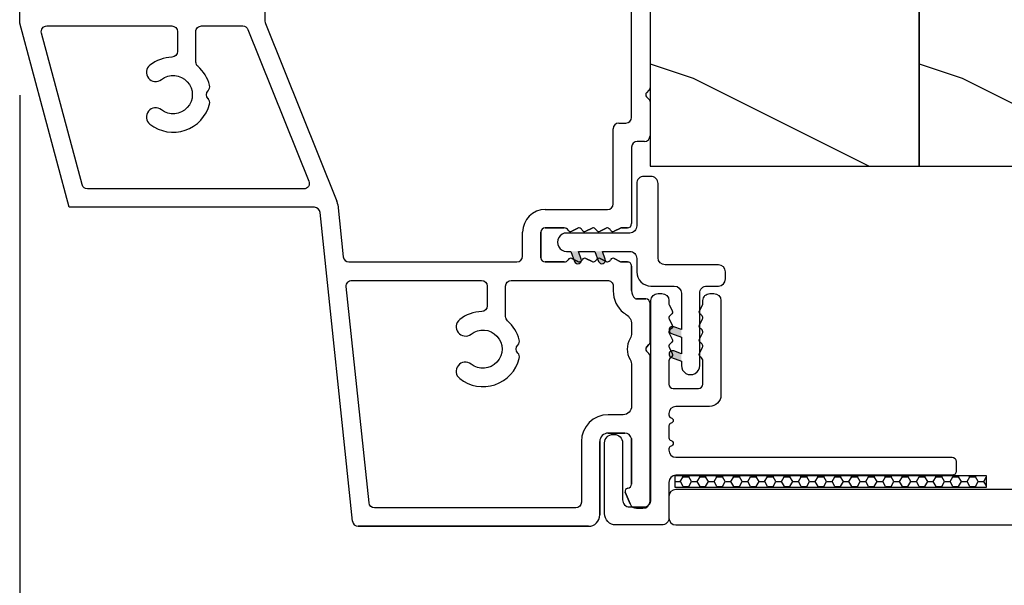
# Model space of a CAD drawing. Units: millimetres. Extents: x -70 to 438, y -79 to 25.
# Drawn here: x 349 to 352, y -72 to -71 of the extents above; entities that cross this region are included whole.
import ezdxf

# ---------------------------------------------------------------- set-up
doc = ezdxf.new("R2010")
doc.units = ezdxf.units.MM
doc.header["$MEASUREMENT"] = 0
doc.header["$PDMODE"] = 3
doc.layers.add('Dimensions', color=7, linetype='Continuous')
doc.styles.add('Century-10', font='GOTHIC.TTF', dxfattribs={"height": 0.3937})
doc.dimstyles.new('1-1', dxfattribs={"dimtxt": 0.3937, "dimasz": 0.03937, "dimexe": 0.3937, "dimexo": 0.3937, "dimgap": 0.03937, "dimtad": 0, "dimtih": 1, "dimtoh": 1, "dimdec": 1, "dimlfac": 25.4, "dimzin": 0, "dimdsep": 46, "dimtxsty": 'Century-10', "dimcen": 0, "dimadec": 0, "dimazin": 0, "dimtfac": 1, "dimtdec": 1, "dimtofl": 0, "dimtmove": 0, "dimatfit": 3, "dimfxl": 0, "dimfrac": 2, "dimtolj": 1, "dimtzin": 0, "dimarcsym": 0})

# ---------------------------------------------------------------- blocks, each defined once
blk = doc.blocks.new('D-067')
for points in [[(-10.78274446412286, 2.440191211804745, 1), (-10.31762034705105, 2.60948254565858), (-10.51358633486916, 3.147894672170537), (-11.04032745838299, 3.147894672170764)], [(-9.082744464122243, 2.440191211804176, 1), (-8.617620347050433, 2.609482545658011), (-8.813586334868546, 3.147894672169969), (-9.340327458382376, 3.147894672170196)], [(-4.003934628663046, -2.692417005738207, -1), (-3.834643294809212, -2.227292888666398), (-3.296231168297254, -2.423258876484397), (-3.296231168297027, -2.949999999998226)], [(-4.003934628662478, -4.392417005738707, -1), (-3.834643294808643, -3.927292888666898), (-3.296231168296686, -4.123258876484897), (-3.296231168296458, -4.649999999998727)]]:
    blk.add_hatch(color=2).paths.add_polyline_path(points)
at = {"color": 2}
blk.add_lwpolyline([(-4.740327458383035, -2.273736754432321e-13, -0.414213562373095), (-5.740327458383035, 0.9999999999997726), (-5.740327458383035, 2.647894672168604, 0.4142135623730867), (-6.240327458383035, 3.147894672168604), (-8.81358633486775, 3.147894672170082), (-8.617620347049524, 2.609482545658011, -0.9999999999996753), (-9.082744464120424, 2.440191211804517), (-9.340327458380784, 3.147894672167695), (-10.51358633486916, 3.147894672170537), (-10.31762034705116, 2.609482545658921, -1.000000000000649), (-10.78274446412286, 2.440191211804745), (-11.04032745838174, 3.14789467216724), (-11.34032745838215, 3.147894672167126, -0.9999999999999994), (-11.34032745838294, 4.447894672168559), (-6.240327458383035, 4.447894672168559, 0.414213562373095), (-5.740327458383035, 4.947894672168559), (-5.740327458383035, 5.765054139426411, -0.414213562373095), (-5.240327458383035, 6.265054139426411), (-4.740327458383831, 6.265054139426411, -0.4142135623729619), (-4.240327458383831, 5.765054139426638), (-4.240327458382239, 1.999999999999545, 0.4142135623730784), (-3.740327458382239, 1.499999999999545), (1.496231168298664, 1.500000000000455, -0.414213562373095), (1.996231168298664, 1.000000000000455), (1.996231168298664, 0.5, -0.414213562373095), (1.496231168298664, 0), (-1.496231168298664, 0, 0.414213562373095), (-1.996231168298664, -0.5), (-1.996231168298664, -4.949999999998795, -1.000000000000087), (-3.296231168300096, -4.949999999997999), (-3.296231168296572, -4.649999999998727), (-4.003934628662478, -4.392417005738707, -1.000000000000649), (-3.834643294808302, -3.927292888666898), (-3.296231168296686, -4.123258876484897), (-3.29623116829714, -2.949999999997544), (-4.003934628662705, -2.692417005736388, -0.9999999999996753), (-3.834643294809212, -2.227292888665488), (-3.29623116829714, -2.423258876483715), (-3.296231168298732, -0.5000000000002274, 0.4142135623731408), (-3.796231168298732, 0)], format="xyb", close=True, dxfattribs=at)
blk = doc.blocks.new('V-015')
h = blk.add_hatch()
h.set_pattern_fill('HONEY', color=5, scale=0.125, style=0)
h.set_pattern_definition([(0, (-22.44269337706791, -28.31411269849018), (0.5953125, 0.34370375), [0.396875, -0.79375]), (120, (-22.44269337706791, -28.31411269849018), (-0.5953124288759757, 0.3437038731904238), [0.3968749999999996, -0.7937499999999993]), (59.99999999999999, (-22.44269337706791, -28.31411269849018), (7.112402433673282e-08, 0.6874076231904236), [-0.79375, 0.396875])])
h.paths.add_polyline_path([(0, 0), (22, 0), (22, 0.7999999999999972), (0, 0.7999999999999972)])
at = {"color": 5}
blk.add_lwpolyline([(0, 0), (22, 0), (22, 0.7999999999999972), (0, 0.7999999999999972)], close=True, dxfattribs=at)
blk = doc.blocks.new('D-087')
at = {"color": 181}
blk.add_lwpolyline([(2.271977613740148, 5.563649163668515, 0.3419987131196817), (2.121977616559889, 5.369999999998811), (2.121977616559889, 5.269999999998618, 0.414213562373095), (2.621977616559889, 4.769999999998618), (2.621977616559889, 4.769999999998618), (22.10825541373852, 4.769999999998618, -0.414213562373095), (22.40825541373853, 4.46999999999862), (22.4082554137385, 3.799999999999997, -0.414213562373095), (22.10825541373852, 3.5), (2.621977616556251, 3.5), (2.621977616556251, 3.5, 0.414213562373095), (2.121977616556251, 3), (2.121977616556251, 0.5, -0.414213562373095), (1.621977616556251, 0), (-1.621977616556251, 0, -0.414213562373428), (-2.421977616555523, 0.8000000000001819), (-2.421977616559161, 5.78131365239642, -0.414213562372207), (-1.821977616558343, 6.381313652394056), (-1.751977616555081, 6.381313652394041, -0.4142135623733482), (-1.151977616555072, 5.781313652393521), (-1.151977616558554, 1.770000000001517, 0.4142135623729685), (-0.6519776165591935, 1.270000000001076), (0.3519776165115189, 1.269999999999783, 0.4142135623734717), (0.8519776165121584, 1.769999999999783), (0.8519776165121726, 15.82333567116166, -0.4142135623740816), (1.35197761651385, 16.32333567116166), (1.621977616542381, 16.32333567116076, -0.4142135623481881), (2.121977616542381, 15.82333567120351), (2.121977616560542, 15.61013991247027, 0.1173057862319249), (2.138045151691756, 15.54259663112946), (2.359855456306747, 15.10276604781949, -0.4039525268302779), (2.277558348514333, 14.83740786714084, 0.2206743920261313), (2.127944177875065, 14.63399149288226, 0.1682775418279754), (2.141028432349287, 14.53668104450212), (2.359855456306065, 14.10276604782079, -0.4039525268299711), (2.277558348514219, 13.83740786714164, 0.2206743920261153), (2.127944177874951, 13.63399149288308, 0.1682775418279736), (2.141028432349174, 13.53668104450291), (2.359855456305922, 13.10276604782162, -0.4039525268299845), (2.277558348514106, 12.83740786714246, 0.2206743920261162), (2.127944177874809, 12.63399149288391, 0.1682775418279577), (2.14102843234906, 12.53668104450374), (2.359855456305837, 12.10276604782241, -0.4039525268296155), (2.277558348514219, 11.83740786714337, 0.273678232426863), (2.121977616564436, 11.57445715880503), (2.121977616562162, 9.92698137463664, 0.4142135623729214), (2.421977616562344, 9.626981374636657), (4.22197761656254, 9.626981374636685, 0.4142135623728658), (4.521977616562722, 9.926981374636611), (4.521977616560449, 11.57445715880509, 0.2736782324268688), (4.366396884610666, 11.83740786714334, -0.4039525268296235), (4.284099776819076, 12.10276604782239), (4.502926800775825, 12.53668104450374, 0.1682775418279401), (4.516011055250104, 12.63399149288394, 0.2206743920260971), (4.366396884610779, 12.83740786714246, -0.4039525268299836), (4.284099776818962, 13.10276604782159), (4.502926800775711, 13.53668104450294, 0.1682775418279678), (4.516011055249933, 13.63399149288308, 0.2206743920260929), (4.366396884610666, 13.83740786714169, -0.4039525268300082), (4.284099776818849, 14.10276604782074), (4.502926800775654, 14.53668104450212, 0.1682775418279835), (4.516011055249876, 14.63399149288226, 0.2206743920261124), (4.366396884610552, 14.83740786714084, -0.4039525268302919), (4.28409977681811, 15.10276604781949), (4.505910081433186, 15.54259663112946, 0.1173057862319024), (4.521977616564314, 15.61013991247027), (4.52197761656295, 15.82333567115712, -0.4142135623754759), (5.02197761656295, 16.32333567116079), (5.291977616563614, 16.32333567116076, -0.4142135623731616), (5.791977616564068, 15.82333567115917), (5.791977616562306, 9.156981374635237, -0.4142135623729181), (4.991977616562579, 8.356981374635424), (2.621977616559718, 8.356981374634657, 0.4142135623726955), (2.121977616559946, 7.856981374635566), (2.121977616559946, 7.75698137463506, 0.3419987131197002), (2.271977613739068, 7.563332210966124, -0.774596669241458), (2.271977613739836, 7.176033883628122, 0.341998713119566), (2.121977616559548, 6.982384719959143), (2.121977616560201, 6.144596654674586, 0.3419987131195541), (2.271977613739153, 5.950947491005621, -0.7745966692414576)], format="xyb", close=True, dxfattribs=at)
blk = doc.blocks.new('TF-005')
at = {"color": 181}
for p, q in [((21.23498090889825, 40.29379937127402), (34.23285626854067, 43.77656957720961)), ((34.23285626854067, 43.77656957720961), (35.33003670649259, 43.77656957720961)), ((35.33003670649259, 43.77656957720961), (35.33003670649259, 28.16033914365062)), ((21.23498090889825, 22.97209058146109), (21.23498090889825, 40.29379937127402)), ((35.73003670648177, 27.76033914365058), (39.54944674191029, 27.76033914360113)), ((40.3240434115346, 27.16033914448548), (45.52404341153533, 27.16033914448502)), ((46.29864008116192, 27.76033914448954), (46.9300367064925, 27.76033914448948)), ((47.33003670649259, 27.3603391444895), (47.33003670649259, 26.86033914448626)), ((34.20991477724374, 26.43142514105182), (21.65540196033635, 21.37980343552925)), ((46.9300367064925, 26.46033914448628), (34.35923049360827, 26.46033914448685)), ((-0.9118113853664909, 20.28420729607228), (20.87679229420519, 22.57428182331375)), ((21.44039329822135, 21.32635791236441), (17.73818861473342, 20.93724052031126)), ((17.38000000004013, 20.53943176216393), (17.38000000004013, 8.67292387390438)), ((-1.270000000059554, 19.88639853792483), (-1.270000000055916, 3.619003780752848)), ((-1.269999999996799, 3.619003780720959), (-1.270000000000437, 19.886398537893)), ((17.78000000003931, 8.272923873904404), (19.4800000000464, 8.272923873900993)), ((17.67999999998256, 6.972923873930142), (19.47999999998046, 6.972923873930199)), ((19.4800000000414, 6.972923873898253), (17.68000000003667, 6.972923873898253)), ((17.37999999998488, 5.325448089758595), (17.37999999998192, 6.672923873927232)), ((17.38000000004104, 6.672923873895343), (17.38000000004104, 5.325448089726706)), ((19.77999999998337, 6.672923873927232), (19.7799999999761, 5.325448089758595)), ((19.78000000003885, 5.325448089726706), (19.78000000004249, 6.672923873895343)), ((21.0800000000379, 6.672923873894831), (21.0800000000379, 2.276569577387818)), ((17.39905081576603, 4.36322420406151), (17.61787783972159, 4.79713920074488)), ((17.61787783978343, 4.797139200711172), (17.39905081583129, 4.363224204029393)), ((19.54212216023348, 4.797139200743459), (19.76094918419312, 4.363224204061282)), ((19.76094918424951, 4.363224204029393), (19.54212216029555, 4.797139200713048)), ((17.39905081576603, 3.363224204061623), (17.61787783972159, 3.79713920074488)), ((17.61787783978434, 3.797139200710262), (17.39905081583129, 3.363224204029393)), ((19.54212216023393, 3.797139200743231), (19.76094918419312, 3.363224204061282)), ((19.76094918424951, 3.363224204029393), (19.54212216029555, 3.797139200713048)), ((-0.4700000000530054, 2.819003780749938), (4.699999999945248, 2.819003780749938)), ((4.700000000004366, 2.819003780718049), (-0.4699999999938882, 2.819003780718049)), ((17.39905081576694, 2.363224204067819), (17.61787783972159, 2.79713920074488)), ((17.61787783978434, 2.797139200710262), (17.39905081582401, 2.363224204036669)), ((19.54212216023393, 2.797139200743231), (19.76094918419312, 2.363224204068558)), ((19.76094918424769, 2.363224204037579), (19.54212216029555, 2.797139200713048)), ((5.299999999951069, 2.219003780749915), (5.299999999943566, 1.063576928309942)), ((5.30000000000291, 1.063576928278053), (5.300000000010186, 2.219003780717856)), ((17.39606753511111, 1.357308617435763), (17.61787783972159, 1.79713920074488)), ((17.61787783978252, 1.797139200711172), (17.39606753517, 1.357308617403646)), ((19.54212216023393, 1.797139200743288), (19.76393246484713, 1.357308617435649)), ((19.76393246490534, 1.35730861740376), (19.54212216029555, 1.797139200713048)), ((21.48000000003594, 1.876569577388011), (26.78000000000202, 1.876569577373459)), ((27.17999999999915, 1.476569577373994), (27.18000000000006, 0.9765695773771199)), ((1.134057189091209, 1.020306632772929), (0.3120022653229171, 0.6867411734266398)), ((0.3120022653820342, 0.6867411733956033), (1.134057189148734, 1.020306632741267)), ((17.37999999994713, 0.8765695774053484), (17.37999999997464, 1.28976533609881)), ((17.38000000003558, 1.289765336066921), (17.38000000000466, 0.8765695773727202)), ((19.77999999998042, 1.289765336099151), (19.77999999997633, 0.8765695774046094)), ((19.78000000003613, 0.8765695773736297), (19.78000000004249, 1.289765336066921)), ((-5.934452929068357e-11, 0.2234304226577137), (-5.911715561524034e-11, -0.2234304225939354)), ((0, -0.2234304226258246), (0, 0.2234304226258246)), ((4.921116164651949, 0.5784677914699046), (1.707701163947604, 0.5765686583245042)), ((1.707701164005812, 0.5765686582890339), (4.921116164710838, 0.5784677914379586)), ((14.77211109683321, -0.423430422591025), (14.77211109683321, 0.2274559422576772)), ((14.77211109688869, 0.227455942225788), (14.77211109689233, -0.4234304226229142)), ((15.3721110968288, 0.5765695774090318), (17.07999999994263, 0.5765695774144888)), ((17.08000000000266, 0.5765695773825428), (15.37211109688724, 0.5765695773770858)), ((25.47999999993863, 0.5765695774089181), (20.07999999997605, 0.5765695774162509)), ((25.87999999993826, -0.3234304225942992), (25.87999999993826, 0.1765695774093388)), ((27.57999999999993, 0.5765695773778248), (46.92999999994104, 0.5765695773766879)), ((47.32999999994113, 0.1765695773767106), (47.32999999994113, -0.3234304229657141)), ((10.91628104215761, -0.6502071170198178), (11.08857864389483, -0.4779095135754687)), ((11.08857864394849, -0.4779095136073011), (10.91628104221309, -0.6502071170507406)), ((11.3714213563635, -0.4779095135755824), (11.54371896325665, -0.6502071187650245)), ((11.54371896331941, -0.65020711879788), (11.37142135642353, -0.4779095136073011)), ((29.03861535034798, -0.4779095135755256), (28.86631774861075, -0.6502071170198178)), ((29.4937556697098, -0.6502071187650245), (29.32145806281665, -0.4779095135755824)), ((45.52400000000079, -0.1234304226218796), (40.32400000000006, -0.1234304226214817)), ((0.4999999999408828, -0.7234304225939354), (10.7395043459901, -0.7234304225939923)), ((10.7395043460474, -0.7234304226258246), (0.5, -0.7234304226258246)), ((11.72049565768157, -0.7234304225939354), (14.4721110968303, -0.7234304225939923)), ((14.47211109689124, -0.7234304226258246), (11.72049565774068, -0.7234304226258246)), ((28.68954105244325, -0.7234304225939923), (26.27999999993835, -0.7234304225942765)), ((39.54940333037347, -0.7234304226259383), (29.67053236413471, -0.7234304225939354)), ((46.92999999983054, -0.7234304229650093), (46.29859666956531, -0.7234304220773424))]:
    blk.add_line(p, q, dxfattribs=at)
for points in [[(31.8286119753318, 33.02512756516319, 0.1598801438211096), (31.26217956369965, 34.57750469072744, 0.9999999999852353), (30.24075099230686, 33.77333824431662, -2.060023094340865), (28.11932242087005, 33.77333824432264, 0.9999999999536379), (27.09789384943201, 34.5775046906848, 0.5417673799751758), (28.51994903256741, 30.37176920176495, 0.2652556513564122), (28.90242762033699, 30.4763186579674), (28.89719399410478, 30.4710850317353, -0.4142135623713881), (29.46287941905007, 30.47108503173894), (29.45764579268393, 30.4763186581045, 0.2652556513974304), (29.84012438052582, 30.37176920188352, 0.1521318201998306), (31.18075698092071, 31.20053740123211, -0.2172327228943532), (31.4827524940963, 31.33824231926945), (33.63003670649232, 31.33824231926945, -0.414213562373095), (34.03003670649241, 30.93824231926948), (34.03003670649241, 28.03055605936959, -0.3061190014549887), (33.77935242285685, 27.65947006280464), (23.08429662526305, 23.3560473177867, -0.5312540417618499), (22.53498090889843, 23.72713331435165), (22.53498090889843, 38.98934349170804, -0.3394542588633085), (22.83145329085755, 39.37571382222359), (33.5265090884518, 42.24144538619646, -0.493145426031281), (34.03003670649264, 41.85507505568086), (34.03003670649264, 33.03824231926939, -0.4142135623730872), (33.63003670649255, 32.63824231926941), (32.22839692153298, 32.63824231926941, -0.4046410764705665)], [(10.16928571435983, 11.90801979898049, 0.9999999999534316), (9.147857142922021, 12.71218624534299, 0.5417673799753674), (10.56991232605628, 8.506450756422566, 0.2652556513564606), (10.95239091382564, 8.611000212625129), (10.94715728759434, 8.605766586393884, -0.4142135623715645), (11.51284271253962, 8.605766586397465), (11.50760908617394, 8.611000212763031, 0.2652556513976026), (11.89008767401583, 8.506450756542165, 0.1521318201997938), (13.23072027441026, 9.335218955890639, -0.2172327228943251), (13.53271578758586, 9.472923873928039), (15.67999999998597, 9.472923873927982, -0.4142135623716627), (16.07999999998606, 9.072923873929938), (16.08000000001925, 2.277383330887801, -0.4142135623745258), (15.68000000001916, 1.877383330885891), (15.33875373298338, 1.877383330885891, 0.22750811169879), (13.79098785327892, 1.13468259965083, 0.03500827307743411), (13.67547536048914, 0.9679958404603894, -0.2646240267897729), (12.9876763335335, 0.576569577406076), (12.37297043011336, 0.5765695774078949, -0.1307559321216013), (11.97541549802463, 0.6823433350120354, 0.2660607349026083), (10.4845845023342, 0.6823433348367871, -0.1307559321220943), (10.08702957012429, 0.5765695774078949), (7.199999999939564, 0.5765695774078949, -0.4142135623750097), (6.59999999994011, 1.176569577412579), (6.599999999947386, 2.219003780749233, 0.4142135623690993), (4.699999999928878, 4.119003780753587), (0.4299999999443571, 4.119003780751655, -0.4142135623731497), (0.02999999994403879, 4.519003780751518), (0.02999999994040081, 18.71587328033758, -0.3838640350356152), (0.388188614633691, 19.11368203848502), (15.63818861467507, 20.7165216262843, -0.4452286853084065), (16.07999999998196, 20.31871286813697), (16.07999999998196, 11.17292387392791, -0.414213562373095), (15.67999999998187, 10.77292387392794), (14.27836021502662, 10.77292387392794, -0.4046410764706638), (13.87857526880612, 11.1598091198212, 0.1598801438213682), (13.3121428572158, 12.71218624535226, 0.9999999999848815), (12.290714285793, 11.90801979897867, -2.060023094340574)]]:
    blk.add_lwpolyline(points, format="xyb", close=True, dxfattribs=at)
for centre, radius, start, end in [((35.73003670649268, 28.16033914365067), 0.4000000000000909, 180.0000000000081, 269.9999999984367), ((39.54944674218041, 27.36033914315703), 0.4000000004440984, 14.47751237330727, 90.00000003869265), ((40.32404341153777, 27.56033914448575), 0.4000000000002756, 194.4775121786849, 269.9999999995465), ((45.52404341177412, 27.56033914467114), 0.4000000001861146, 269.9999999657966, 345.5224877869887), ((46.29864008116034, 27.3603391444903), 0.3999999999992336, 89.99999999977284, 165.522487821254), ((46.93003670649253, 27.36033914448942), 0.4000000000000625, 1.221332997681991e-11, 90.00000000000408), ((34.35923049360808, 26.06033914448666), 0.400000000000194, 89.99999999997395, 111.9186199707154), ((46.93003670649257, 26.86033914448631), 0.4000000000000234, 269.9999999999902, 359.9999999999933), ((20.83498090889824, 22.97209058146108), 0.400000000000006, 275.9999999999833, 1.017777498068325e-12), ((17.7800000000402, 20.53943176216385), 0.4000000000000777, 95.9999999999592, 179.9999999999883), ((21.35677052760749, 22.12197542865867), 0.7999999999996096, 275.9999999999837, 291.9186199707505), ((-0.8700000000594414, 19.88639853792492), 0.4000000000001123, 95.99999999999645, 180.0000000000117), ((-0.8700000000124533, 19.88639853794199), 0.3999999999879833, 96.00000000694683, 180.0000000070175), ((17.7800000000401, 8.672923873904384), 0.3999999999999773, 180.0000000000005, 269.999999999886), ((19.48000000003397, 6.67292387389706), 1.600000000003932, 359.9999999999202, 89.99999999955462), ((17.67999999998483, 6.672923873927232), 0.3000000000029104, 90.00000000043438, 180), ((17.68000000004122, 6.672923873898071), 0.3000000000001819, 90.00000000086835, 180.0000000005211), ((19.47999999997936, 6.67292387392618), 0.3000000000040188, 2.008416913317063e-10, 89.9999999997883), ((19.48000000003958, 6.672923873895343), 0.3000000000029104, 0, 89.99999999965273), ((17.67999999997873, 5.325448089760058), 0.2999999999938583, 180.0000000002793, 241.2232812875197), ((17.68000000003509, 5.325448089729135), 0.2999999999940499, 180.0000000004639, 241.2232812877459), ((17.43930121989842, 4.887196909201085), 0.1999999999996279, 333.2378019704935, 61.22328128632882), ((17.43930121995687, 4.887196909166025), 0.2000000000020518, 333.2378019712775, 61.2232812870864), ((19.72069878006164, 4.887196909195385), 0.2000000000021617, 118.7767187116354, 206.7621980277678), ((19.72069878011918, 4.887196909168891), 0.1999999999998807, 118.7767187134863, 206.762198029354), ((19.47999999998594, 5.325448089755562), 0.2999999999901561, 298.7767187129536, 5.792847609376651e-10), ((19.48000000004412, 5.325448089732036), 0.2999999999947328, 298.7767187113404, 359.999999998982), ((17.53298328063238, 4.295680922722957), 0.1499999999971812, 153.2378019715445, 191.4462041099028), ((17.53298328069104, 4.295680922676477), 0.1499999999977612, 153.237801965512, 191.4462041039945), ((17.67999999997529, 4.325448089766033), 0.2999999999975865, 191.4462041103116, 241.2232812886618), ((17.68000000003511, 4.325448089731945), 0.3000000000017681, 191.4462041096328, 241.2232812880041), ((19.47999999998113, 4.325448089768916), 0.3000000000023359, 298.7767187119819, 348.5537958893769), ((19.48000000003937, 4.325448089737297), 0.3000000000020708, 298.7767187118044, 348.5537958891587), ((19.62701671932904, 4.295680922720804), 0.1499999999960246, 348.5537958909798, 26.76219802950197), ((19.62701671938543, 4.295680922686611), 0.149999999997059, 348.5537958916476, 26.7621980302884), ((-0.4700000000530054, 3.619003780752848), 0.8000000000029104, 180, 270), ((-0.4699999999938882, 3.619003780720959), 0.8000000000029104, 180, 270), ((17.43930121989843, 3.887196909200977), 0.1999999999995667, 333.2378019705192, 61.22328128632372), ((17.43930121995801, 3.88719690916151), 0.2000000000002184, 333.2378019721692, 61.22328128798932), ((19.72069878005984, 3.887196909197559), 0.2000000000012321, 118.7767187123088, 206.7621980286726), ((19.72069878011917, 3.887196909168564), 0.1999999999997211, 118.7767187132095, 206.7621980292723), ((4.69999999994161, 2.219003780740479), 0.6000000000094587, 9.010726100027142e-10, 89.99999999965273), ((4.700000000000728, 2.21900378070859), 0.6000000000094587, 8.84788170033621e-10, 89.99999999965273), ((17.53298328063238, 3.295680922723397), 0.1499999999970345, 153.2378019716561, 191.4462041100636), ((17.53298328069104, 3.295680922676477), 0.1499999999977612, 153.237801965512, 191.4462041039945), ((17.67999999997549, 3.325448089765838), 0.2999999999975144, 191.4462041102652, 241.2232812886093), ((17.68000000003511, 3.325448089731945), 0.3000000000017681, 191.4462041096328, 241.2232812880041), ((17.43930121989843, 2.887196909200977), 0.1999999999995667, 333.2378019705192, 61.22328128632372), ((17.43930121995801, 2.88719690916151), 0.2000000000002184, 333.2378019721692, 61.22328128798932), ((19.72069878006005, 2.887196909197494), 0.2000000000013894, 118.7767187123525, 206.762198028629), ((19.72069878011917, 2.887196909168564), 0.1999999999997211, 118.7767187132095, 206.7621980292723), ((19.47999999998113, 3.325448089768915), 0.3000000000023358, 298.7767187119819, 348.5537958893769), ((19.48000000003937, 3.325448089737297), 0.3000000000020708, 298.7767187118044, 348.5537958891587), ((19.62701671932904, 3.295680922720804), 0.1499999999960246, 348.5537958909798, 26.76219802950197), ((19.62701671938543, 3.295680922686611), 0.149999999997059, 348.5537958916476, 26.7621980302884), ((17.53298328064875, 2.29568092272661), 0.1500000000121827, 153.2378019732979, 191.4462041106314), ((17.53298328070287, 2.295680922695709), 0.1500000000094378, 153.2378019728757, 191.446204110254), ((17.67999999998275, 2.325448089768523), 0.3000000000036319, 191.4462041107957, 241.2232812873218), ((17.68000000004555, 2.325448089737665), 0.3000000000093918, 191.4462041102865, 241.2232812868779), ((19.47999999997746, 2.325448089763873), 0.3000000000011939, 298.7767187134951, 348.5537958904813), ((19.480000000038, 2.32544808973962), 0.3000000000047667, 298.7767187118207, 348.5537958888104), ((19.62701671931677, 2.295680922729961), 0.1500000000061342, 348.5537958885252, 26.76219802674981), ((19.62701671937156, 2.295680922686549), 0.1500000000115322, 348.5537958927908, 26.76219803102821), ((21.48000000003773, 2.276569577387846), 0.3999999999998352, 180.0000000000041, 269.9999999997435), ((17.4393012198982, 1.887196909200703), 0.1999999999996466, 333.2378019706185, 61.2232812867822), ((17.43930121995869, 1.887196909165068), 0.1999999999991856, 333.2378019711702, 61.22328128752719), ((19.72069878006098, 1.887196909196085), 0.2000000000015602, 118.776718711738, 206.7621980281338), ((19.72069878011894, 1.887196909168634), 0.1999999999995525, 118.776718713163, 206.762198029319), ((26.77999999999994, 1.476569577374249), 0.3999999999992099, 359.9999999999634, 89.99999999970281), ((1.20925628294227, 0.8349823324671409), 0.1999999999996299, 4.770947373476549, 112.0858522808284), ((1.209256282999391, 0.8349823324341432), 0.2000000000007122, 4.770947373442594, 112.0858522805771), ((1.707523863527292, 0.87656860593551), 0.3000000000034088, 184.770947371947, 270.0338618879368), ((1.707523863586914, 0.8765686059013571), 0.3000000000047229, 184.7709473717102, 270.0338618876665), ((4.799999999939473, 1.063576928313805), 0.5000000000040927, 284.0183317901771, 359.9999999995573), ((4.799999999998342, 1.063576928282344), 0.5000000000045697, 284.0183317901659, 359.9999999995083), ((17.07999999994945, 0.8765695774121696), 0.2999999999976808, 269.9999999986972, 359.9999999986973), ((17.08000000000902, 0.8765695773781771), 0.2999999999956344, 269.9999999987839, 359.9999999989578), ((17.52999999996836, 1.289765336086853), 0.1499999999937174, 153.2378019664469, 179.9999999954328), ((17.53000000002771, 1.289765336059173), 0.1499999999921261, 153.2378019680382, 179.9999999970405), ((19.62999999998919, 1.289765336093645), 0.1499999999912267, 2.103152119920465e-09, 26.76219803107869), ((19.63000000004831, 1.289765336053389), 0.1499999999941792, 5.168952388476778e-09, 26.76219803408944), ((20.08000000001843, 0.8765695774264657), 0.3000000000421039, 180.0000000041742, 270.0000000037617), ((20.08000000003267, 0.8765695773809057), 0.2999999999965439, 180.0000000013896, 270.0000000010422), ((27.57999999999981, 0.9765695773775747), 0.3999999999997499, 180.0000000000651, 270.0000000000163), ((0.4999999999401297, 0.2234304226574936), 0.4999999999994738, 112.0858522795183, 179.9999999999748), ((0.5000000000002487, 0.2234304226260271), 0.5000000000002487, 112.0858522796061, 180.0000000000232), ((14.9221110968365, 0.2274559422634322), 0.1500000000032813, 141.2683581761607, 180.0000000021982), ((14.92211109689288, 0.2274559422265184), 0.150000000004183, 141.2683581743384, 180.000000000279), ((15.33875373297522, -0.1067156948847581), 0.684099025768099, 87.20509125895029, 141.2683581739752), ((15.33875373303435, -0.1067156949166393), 0.684099025767998, 87.20509125900857, 141.2683581740486), ((25.4799999999384, 0.1765695774090545), 0.3999999999998636, 4.071109992273302e-11, 89.99999999996743), ((46.92999999994109, 0.1765695773766437), 0.4000000000000442, 9.589372364612503e-12, 90.00000000000652), ((0.4999999999408828, -0.2234304225939354), 0.5, 180, 270), ((0.5, -0.2234304226258246), 0.5, 180, 270), ((10.73950434599103, -0.4734304225960879), 0.2499999999979043, 269.9999999997867, 315.0000002824404), ((10.73950434604626, -0.47343042262952), 0.2499999999963037, 270.0000000002605, 315.0000002828874), ((11.23000000012911, -0.6193308698106534), 0.199999999996352, 45.00000000013824, 134.9999999998157), ((11.23000000018601, -0.6193308698457258), 0.2000000000009341, 45.00000000018429, 134.9999999998157), ((11.72049565768091, -0.4734304225889413), 0.2500000000049954, 225.000000283896, 270.0000000001514), ((11.72049565774095, -0.4734304226250438), 0.2500000000007808, 225.0000002838096, 269.9999999999397), ((14.4721110968292, -0.4234304225899735), 0.3000000000040187, 270.0000000002117, 359.9999999997992), ((14.47211109688942, -0.4234304226229143), 0.3000000000029104, 270.0000000003473, 2.146874409987873e-14), ((26.279999999952, -0.3234304226397171), 0.3999999999545594, 179.9999999980622, 269.9999999980458), ((26.27999999993833, -0.323430422594214), 0.4000000000000625, 180.0000000000122, 270.0000000000041), ((28.68954105244417, -0.4734304225960879), 0.2499999999979047, 269.9999999997875, 315.000000282441), ((29.18003670658229, -0.6193308698106819), 0.199999999996352, 45.00000000014976, 134.9999999998272), ((29.67053236413405, -0.4734304225889413), 0.2500000000049941, 225.0000002838966, 270.0000000001523), ((39.54940333037506, -0.3234304226266973), 0.3999999999992408, 269.9999999997716, 345.5224878212449), ((40.32399999976131, -0.5234304228076323), 0.4000000001861506, 89.99999996580064, 165.5224877869848), ((45.52399999999761, -0.523430422622147), 0.400000000000267, 14.47751217867553, 89.99999999954525), ((46.29859666954437, -0.3234304215019861), 0.4000000005753563, 194.4775123376087, 270.0000000029984), ((46.92999999988556, -0.3234304229094391), 0.4000000000555702, 269.9999999921183, 359.9999999919392)]:
    blk.add_arc(centre, radius, start, end, dxfattribs=at)
blk = doc.blocks.new('*D385')
at = {"layer": 'Defpoints', "color": 0, "transparency": 16777216}
for p in [(349.349716642772, -70.8143998766886), (358.837905717204, -70.8143998766886), (349.349716642772, -73.28334322018758)]:
    blk.add_point(p, dxfattribs=at)
at = {"layer": 'Dimensions', "color": 0, "lineweight": -2, "transparency": 16777216}
for p, q in [((349.349716642772, -71.0143998766886), (349.349716642772, -73.48334322018758)), ((358.837905717204, -71.0143998766886), (358.837905717204, -73.48334322018758)), ((349.549716642772, -73.28334322018758), (352.6557036341009, -73.28334322018758)), ((358.637905717204, -73.28334322018758), (355.5319187258751, -73.28334322018758))]:
    blk.add_line(p, q, dxfattribs=at)
at = {"layer": 'Dimensions', "color": 0, "transparency": 16777216}
for points in [[(349.549716642772, -73.25000988685424), (349.549716642772, -73.3166765535209), (349.349716642772, -73.28334322018758)], [(358.637905717204, -73.25000988685424), (358.637905717204, -73.3166765535209), (358.837905717204, -73.28334322018758)]]:
    blk.add_solid(points, dxfattribs=at)
at = {"layer": 'Dimensions', "color": 0, "transparency": 16777216, "insert": (354.093811179988, -73.28334322018758), "char_height": 0.3937, "attachment_point": 5, "style": 'Century-10'}
blk.add_mtext('\\A1;VARIABLE', dxfattribs=at)

msp = doc.modelspace()

# ---------------------------------------------------------------- hatches: boundary and pattern name
h = msp.add_hatch()
h.set_pattern_fill('WOOD1', color=1, scale=1.1811, angle=135, pattern_type=2)
h.set_pattern_definition([(351.8699, (321.8219205338935, -447.1273997445187), (-4.175819130612175, 0.8351636476843244), [0.59055, -5.314950000000001]), (341.5651, (321.5713713881157, -446.3757523071852), (1.670328028822057, 1.796817769798769e-06), [1.3205099574, -1.3205099574]), (333.4349, (321.9889532977454, -445.9581703975555), (2.50549048716399, -0.8351655157863703), [0.7469937816000001, -2.9879727642])])
h.paths.add_polyline_path([(351.8497224211765, -66.64519199419182), (351.1016924211765, -66.64519199419182), (351.1016924211765, -71.21211199419182), (351.8497224211765, -71.21211199419182)])
h = msp.add_hatch()
h.set_pattern_fill('WOOD1', color=1, scale=1.1811, angle=135, pattern_type=2)
h.set_pattern_definition([(351.8699, (322.5699505338936, -447.1273997445187), (-4.175819130612175, 0.8351636476843244), [0.59055, -5.314950000000001]), (341.5651, (322.3194013881157, -446.3757523071852), (1.670328028822057, 1.796817769798769e-06), [1.3205099574, -1.3205099574]), (333.4349, (322.7369832977454, -445.9581703975555), (2.50549048716399, -0.8351655157863703), [0.7469937816000001, -2.9879727642])])
h.paths.add_polyline_path([(352.5977524211765, -66.64519199419182), (351.8497224211765, -66.64519199419182), (351.8497224211765, -71.21211199419182), (352.5977524211765, -71.21211199419182)])

# ---------------------------------------------------------------- linework, layer by layer
at = {"color": 4}
for points in [[(351.8497224211765, -71.21211199419182), (351.8497224211765, -66.64519199419182), (351.1016924211765, -66.64519199419182), (351.1016924211765, -71.21211199419182)], [(352.5977524211765, -71.21211199419182), (352.5977524211765, -66.64519199419182), (351.8497224211765, -66.64519199419182), (351.8497224211765, -71.21211199419182)]]:
    msp.add_lwpolyline(points, close=True, dxfattribs=at)
at = {"color": 181}
msp.add_lwpolyline([(351.1739420948187, -72.20837221614289), (357.0136827475348, -72.20837221614312, 0.414213562373095), (357.0333677475348, -72.18868721614311), (357.0333677475345, -72.12963221614297, 0.4142135623725622), (357.0136827475345, -72.10994721614311), (351.1739420948185, -72.1099472161429, 0.4142135623731004), (351.1542570948185, -72.1296322161429), (351.1542570948187, -72.1886872161429, 0.4142135623730896)], format="xyb", close=True, dxfattribs=at)

# ---------------------------------------------------------------- block references
at = {"yscale": 0.03937, "zscale": 0.03937}
for name, p, xscale, rotation in [('TF-005', (351.0732026694038, -72.16214742798095), 0.03937, 90), ('D-067', (351.0649149307253, -71.31894798150918), -0.03937, 270)]:
    msp.add_blockref(name, p, dxfattribs=dict(at, xscale=xscale, rotation=rotation))
at = {"xscale": 0.03937, "yscale": 0.03937, "zscale": 0.03937}
for name, p in [('D-087', (351.070714836055, -72.20837221614303)), ('V-015', (351.1704034050405, -72.10339629686922))]:
    msp.add_blockref(name, p, dxfattribs=at)

# ---------------------------------------------------------------- dimensions: what is measured, and where the dimension line sits
at = {"layer": 'Dimensions', "color": 0}
dim = msp.add_linear_dim(base=(349.349716642772, -73.28334322018758), p1=(358.837905717204, -70.8143998766886), p2=(349.349716642772, -70.8143998766886), angle=180, text='VARIABLE', dimstyle='1-1', override={"dimtxt": 0.2, "dimasz": 0.2, "dimexe": 0.2, "dimexo": 0.2, "dimgap": 0.2}, dxfattribs=at)
dim.commit()
dim.dimension.update_dxf_attribs({"geometry": '*D385', "text_midpoint": (354.093811179988, -73.28334322018758), "dimtype": 160})

doc.saveas('drawing.dxf')
